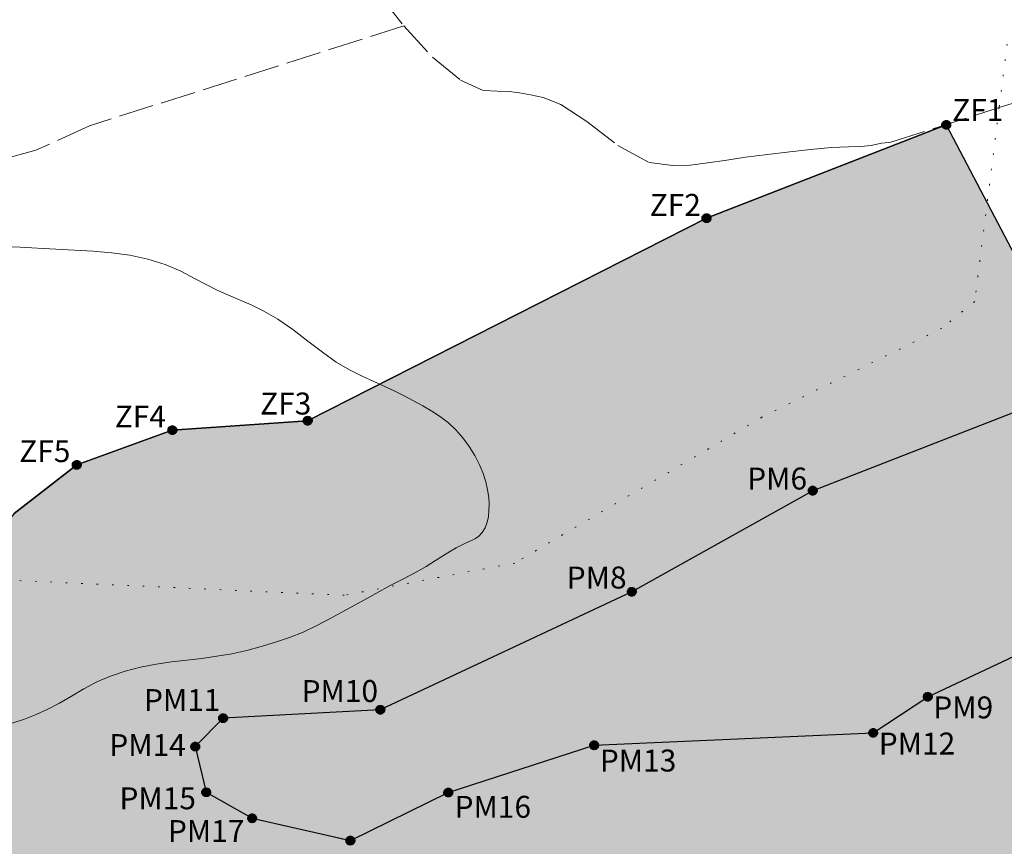
# Model space of a CAD drawing. Extents: x 442882 to 444132, y 1845005 to 1845815.
# Drawn here: x 443011 to 443079, y 1845188 to 1845245 of the extents above; entities that cross this region are included whole.
import ezdxf

# ---------------------------------------------------------------- set-up
doc = ezdxf.new("R2010")
doc.units = 0
doc.header["$MEASUREMENT"] = 0
doc.linetypes.add('ACAD_ISO02W100', pattern=[15, 12, -3])
doc.linetypes.add('DOT2', pattern=[3.175, 0, -3.175])
for name, color, linetype in [('0BUFER', 7, 'Continuous'), ('0E202', 7, 'Continuous'), ('0MM2', 7, 'Continuous'), ('0VERT1', 7, 'Continuous'), ('0VERT7', 7, 'Continuous'), ('1VERTICE', 7, 'Continuous'), ('1VERTICE2', 7, 'Continuous'), ('CERCA', 1, 'Continuous'), ('CURVA INTERMEDIA', 17, 'Continuous'), ('E202', 7, 'Continuous'), ('RIO', 7, 'Continuous'), ('VEREDA', 7, 'Continuous')]:
    doc.layers.add(name, color=color, linetype=linetype)
doc.styles.add('WMF-Times New Roman0', font='TIMES.TTF')

msp = doc.modelspace()

# ---------------------------------------------------------------- hatches: boundary and pattern name
at = {"linetype": 'Continuous'}
for color, points in [(131, [(443337.016, 1845778.685), (443334.789, 1845773.118), (443325.52, 1845754.14), (443321.941, 1845722.956), (443318.693, 1845711.77), (443317.981, 1845701.643), (443318.929, 1845683.116), (443321.095, 1845670.786), (443324.026, 1845661.498), (443327.386, 1845653.478), (443331.197, 1845647.857), (443335.28, 1845639.167), (443337.483, 1845630.455), (443339.892, 1845625.508), (443343.291, 1845621.136), (443347.342, 1845617.737), (443350.102, 1845611.165), (443360.94, 1845593.673), (443361.494, 1845589.897), (443360.634, 1845572.665), (443361.839, 1845566.902), (443366.164, 1845558.263), (443373.099, 1845535.884), (443381.213, 1845521.215), (443390.445, 1845494.808), (443395.837, 1845485.922), (443401.449, 1845465.692), (443415.531, 1845435.842), (443417.21, 1845435.121), (443418.566, 1845435.803), (443423.399, 1845441.582), (443426.185, 1845450.904), (443427.58, 1845460.365), (443430.182, 1845467.021), (443432.377, 1845469.892), (443443.337, 1845478.831), (443448.203, 1845481.556), (443456.425, 1845484.428), (443468.192, 1845486.851), (443471.888, 1845489.712), (443477.067, 1845497.989), (443479.431, 1845500.482), (443479.611, 1845493.515), (443478.63, 1845488.938), (443472.49, 1845481.655), (443454.415, 1845475.149), (443445.992, 1845474.547), (443443.927, 1845472.26), (443446.807, 1845471.211), (443476.588, 1845468.646), (443502.129, 1845468.278), (443506.179, 1845471.568), (443512.057, 1845481.218), (443514.714, 1845483.146), (443517.431, 1845486.712), (443522.124, 1845487.193), (443523.604, 1845486.005), (443523.183, 1845483.842), (443519.873, 1845479.958), (443515.505, 1845476.816), (443507.338, 1845465.215), (443504.227, 1845463.219), (443497.282, 1845462.054), (443491.59, 1845460.625), (443471.438, 1845459.53), (443468.883, 1845460.527), (443462.974, 1845464.824), (443455.332, 1845465.682), (443445.22, 1845462.771), (443439.235, 1845459.32), (443433.051, 1845444.864), (443430.172, 1845440.458), (443426.36, 1845436.511), (443422.499, 1845429.482), (443421.948, 1845426.711), (443427.531, 1845414.006), (443432.249, 1845397.162), (443431.725, 1845387.559), (443429.098, 1845378.228), (443428.987, 1845368.131), (443429.864, 1845367.359), (443438.951, 1845366.864), (443442.736, 1845365.902), (443451.957, 1845358.349), (443452.921, 1845356.219), (443452.288, 1845336.551), (443455.491, 1845329.326), (443459.491, 1845322.782), (443461.328, 1845315.411), (443461.075, 1845308.563), (443459.947, 1845304.753), (443451.401, 1845300.498), (443445.114, 1845298.827), (443423.773, 1845298.165), (443410.315, 1845292.541), (443403.064, 1845287.837), (443402.99, 1845281.358), (443405.414, 1845278.896), (443411.575, 1845275.319), (443413.754, 1845268.37), (443412.827, 1845258.695), (443410.462, 1845252.718), (443409.488, 1845242.919), (443408.747, 1845224.925), (443409.505, 1845213.175), (443408.694, 1845204.155), (443408.039, 1845201.673), (443405.555, 1845197.905), (443399.597, 1845193.477), (443385.867, 1845186.515), (443379.393, 1845185.074), (443352.487, 1845187.926), (443338.095, 1845193.022), (443332.125, 1845196.432), (443326.363, 1845197.785), (443314.955, 1845197.495), (443296.659, 1845191.851), (443291.14, 1845191.05), (443282.746, 1845193.271), (443275.006, 1845194.259), (443268.123, 1845197.058), (443261.515, 1845201.951), (443254.159, 1845210), (443247.298, 1845216.134), (443243.334, 1845218.207), (443227.492, 1845217.969), (443224.572, 1845216.46), (443212.839, 1845207.28), (443207.262, 1845206.168), (443190.762, 1845207.791), (443178.289, 1845213.633), (443154.224, 1845220.926), (443131.637, 1845221.622), (443124.733, 1845220.362), (443112.168, 1845214.249), (443092.325, 1845207.336), (443073.412, 1845198.421), (443069.679, 1845195.95), (443050.606, 1845195.101), (443040.637, 1845191.868), (443033.942, 1845188.582), (443027.23, 1845190.112), (443024.089, 1845191.889), (443023.34, 1845195.014), (443025.245, 1845196.956), (443035.989, 1845197.535), (443053.177, 1845205.599), (443065.546, 1845212.51), (443090.989, 1845222.422), (443101.528, 1845228.772), (443111.633, 1845232.661), (443122.594, 1845237.569), (443157.714, 1845237.291), (443171.855, 1845232.711), (443183.664, 1845222.027), (443187.91, 1845220.726), (443194, 1845221.715), (443202.891, 1845224.976), (443219.055, 1845234.041), (443224.983, 1845236.456), (443233.363, 1845236.943), (443247.193, 1845236.189), (443250.999, 1845234.88), (443258.775, 1845229.42), (443266.664, 1845219.421), (443272.162, 1845215.408), (443276.321, 1845211.058), (443288.673, 1845204.467), (443298.486, 1845204.089), (443307.137, 1845207.332), (443316.462, 1845207.547), (443348.631, 1845204.44), (443363.35, 1845199.483), (443377.199, 1845198.35), (443390.531, 1845200.204), (443394.045, 1845202.341), (443398.109, 1845206.494), (443403.06, 1845215.195), (443403.287, 1845217.889), (443402.811, 1845222.353), (443398.653, 1845233.344), (443398.923, 1845244.88), (443403.063, 1845259.227), (443407.305, 1845268.847), (443407.933, 1845272.307), (443406.355, 1845274.155), (443404.395, 1845274.136), (443395.452, 1845269.934), (443393.551, 1845270.258), (443391.601, 1845271.875), (443387.61, 1845279.332), (443387.401, 1845288.691), (443388.627, 1845292.118), (443392.548, 1845297.318), (443400.417, 1845301.61), (443408.091, 1845303.804), (443417.215, 1845304.723), (443423.379, 1845307.062), (443443.354, 1845308.333), (443449.823, 1845310.404), (443455.337, 1845316.241), (443448.139, 1845338.162), (443446.782, 1845357.278), (443439.002, 1845362.675), (443424.961, 1845363.944), (443422.855, 1845365.633), (443422.176, 1845370.769), (443423.256, 1845389.846), (443422.4, 1845396.88), (443420.137, 1845405.218), (443411.166, 1845421.036), (443398.991, 1845434.541), (443380.587, 1845465.76), (443369.137, 1845508.686), (443358.029, 1845532.456), (443354.012, 1845541.394), (443352.17, 1845557.452), (443351.634, 1845570.354), (443344.831, 1845598.076), (443337.598, 1845606.906), (443331.518, 1845612.682), (443325.971, 1845620.192), (443311.293, 1845655.961), (443308.339, 1845685.361), (443308.371, 1845702.073), (443305.697, 1845722.677), (443306.406, 1845734.221), (443307.613, 1845738.75), (443310.858, 1845746.221), (443314.788, 1845758.912), (443322.151, 1845775.192), (443324.255, 1845778.685)]), (254, [(443074.674, 1845237.53), (443084.036, 1845219.713), (443065.546, 1845212.51), (443053.177, 1845205.599), (443035.989, 1845197.535), (443025.245, 1845196.956), (443023.34, 1845195.014), (443024.089, 1845191.889), (443027.23, 1845190.112), (443033.942, 1845188.582), (443040.637, 1845191.868), (443050.606, 1845195.101), (443069.679, 1845195.95), (443073.412, 1845198.421), (443092.325, 1845207.336), (443112.168, 1845214.249), (443124.733, 1845220.362), (443131.637, 1845221.622), (443140.6, 1845221.346), (443141.273, 1845201.316), (443133.141, 1845201.566), (443118.748, 1845195.362), (443099.9, 1845188.796), (443076.519, 1845177.156), (443070.568, 1845175.97), (443054.2, 1845175.241), (443047.102, 1845172.356), (443056.937, 1845171.69), (443089.925, 1845171.849), (443170.507, 1845167.393), (443183.372, 1845165.011), (443191.052, 1845160.938), (443233.969, 1845159.576), (443253.137, 1845162.262), (443269.139, 1845162.162), (443292.681, 1845159.564), (443308.161, 1845154.287), (443432.41, 1845147.668), (443460.31, 1845145.427), (443478.287, 1845148.156), (443523.809, 1845148.765), (443546.133, 1845145.569), (443566.889, 1845143.681), (443581.628, 1845139.443), (443606.449, 1845136.193), (443643.807, 1845133.582), (443691.719, 1845131.779), (443709.875, 1845128.212), (443739.496, 1845126.356), (443748.113, 1845123.049), (443765.015, 1845121.615), (443772.929, 1845123.854), (443780.341, 1845124.333), (443789.923, 1845123.923), (443799.002, 1845120.455), (443805.184, 1845120.074), (443816.096, 1845120.122), (443827.506, 1845122.456), (443839.053, 1845120.607), (443849.777, 1845121.176), (443857.441, 1845120.607), (443869.819, 1845116.803), (443877.836, 1845116.052), (443882.695, 1845118.26), (443889.535, 1845119.466), (443903.69, 1845116.257), (443917.146, 1845116.558), (443923.795, 1845114.106), (443934.418, 1845114.258), (443946.733, 1845112.589), (443953.073, 1845113.32), (443961.627, 1845111.398), (443966.996, 1845111.712), (443970.323, 1845111.079), (443970.323, 1845090.461), (443966.996, 1845091.712), (443957.768, 1845091.095), (443953.073, 1845093.32), (443946.888, 1845092.385), (443931.732, 1845094.439), (443918.112, 1845093.834), (443913.673, 1845096.862), (443903.018, 1845096.172), (443893.483, 1845097.434), (443889.535, 1845099.466), (443881.807, 1845095.799), (443869.968, 1845096.46), (443864.478, 1845097.441), (443855.96, 1845100.662), (443848.296, 1845101.231), (443842.952, 1845100.448), (443836.785, 1845100.678), (443827.506, 1845102.456), (443818.746, 1845100.133), (443804.611, 1845100.071), (443794.014, 1845100.725), (443786.45, 1845104.227), (443780.003, 1845104.336), (443774.452, 1845103.912), (443769.3, 1845101.664), (443766.304, 1845101.434), (443742.784, 1845103.429), (443736.023, 1845106.66), (443707.195, 1845108.334), (443690.967, 1845111.793), (443642.733, 1845113.608), (443604.451, 1845116.284), (443577.227, 1845119.849), (443565.077, 1845123.763), (443543.684, 1845125.709), (443524.077, 1845128.767), (443478.555, 1845128.158), (443465.928, 1845125.725), (443460.098, 1845125.379), (443431.346, 1845127.696), (443306.156, 1845134.365), (443303.063, 1845134.817), (443290.418, 1845139.692), (443268.688, 1845142.167), (443255.912, 1845142.455), (443235.047, 1845139.532), (443188.121, 1845141.021), (443183.547, 1845142.183), (443176.532, 1845146.217), (443169.403, 1845147.424), (443088.821, 1845151.88), (443076.242, 1845151.99), (443056.416, 1845151.679), (443018.793, 1845154.23), (443005.951, 1845158.902), (442993.324, 1845168.081), (442988.837, 1845169.345), (442981.69, 1845168.547), (442975.313, 1845164.957), (442970.692, 1845163.386), (442954.184, 1845165.305), (442946.71, 1845162.931), (442933.537, 1845163.641), (442919.819, 1845162.757), (442905.323, 1845163.528), (442905.323, 1845183.556), (442919.706, 1845182.791), (442932.251, 1845183.6), (442944.138, 1845183.099), (442954.184, 1845185.305), (442968.062, 1845183.826), (442974.85, 1845187.341), (442978.217, 1845188.243), (442988.837, 1845189.345), (443000.164, 1845186.875), (443005.084, 1845184.258), (443006.234, 1845183.422), (443005.295, 1845185.049), (443003.34, 1845195.014), (443003.644, 1845198.487), (443006.019, 1845205.014), (443010.968, 1845210.962), (443015.245, 1845214.277), (443021.772, 1845216.652), (443031.022, 1845217.296), (443058.286, 1845231.146)]), (174, [(443074.67, 1845237.23), (443074.62, 1845237.23), (443074.57, 1845237.25), (443074.52, 1845237.27), (443074.48, 1845237.3), (443074.44, 1845237.34), (443074.41, 1845237.38), (443074.39, 1845237.43), (443074.38, 1845237.48), (443074.37, 1845237.53), (443074.38, 1845237.58), (443074.39, 1845237.63), (443074.41, 1845237.68), (443074.44, 1845237.72), (443074.48, 1845237.76), (443074.52, 1845237.79), (443074.57, 1845237.81), (443074.62, 1845237.83), (443074.67, 1845237.83), (443074.73, 1845237.83), (443074.78, 1845237.81), (443074.82, 1845237.79), (443074.87, 1845237.76), (443074.9, 1845237.72), (443074.93, 1845237.68), (443074.96, 1845237.63), (443074.97, 1845237.58), (443074.97, 1845237.53), (443074.97, 1845237.48), (443074.96, 1845237.43), (443074.93, 1845237.38), (443074.9, 1845237.34), (443074.87, 1845237.3), (443074.82, 1845237.27), (443074.78, 1845237.25), (443074.73, 1845237.23)]), (174, [(443058.29, 1845230.85), (443058.23, 1845230.85), (443058.18, 1845230.86), (443058.14, 1845230.89), (443058.09, 1845230.92), (443058.06, 1845230.95), (443058.03, 1845231), (443058, 1845231.04), (443057.99, 1845231.09), (443057.99, 1845231.15), (443057.99, 1845231.2), (443058, 1845231.25), (443058.03, 1845231.3), (443058.06, 1845231.34), (443058.09, 1845231.38), (443058.14, 1845231.41), (443058.18, 1845231.43), (443058.23, 1845231.44), (443058.29, 1845231.45), (443058.34, 1845231.44), (443058.39, 1845231.43), (443058.44, 1845231.41), (443058.48, 1845231.38), (443058.52, 1845231.34), (443058.55, 1845231.3), (443058.57, 1845231.25), (443058.58, 1845231.2), (443058.59, 1845231.15), (443058.58, 1845231.09), (443058.57, 1845231.04), (443058.55, 1845231), (443058.52, 1845230.95), (443058.48, 1845230.92), (443058.44, 1845230.89), (443058.39, 1845230.86), (443058.34, 1845230.85)]), (174, [(443031.02, 1845217), (443030.97, 1845217), (443030.92, 1845217.01), (443030.87, 1845217.04), (443030.83, 1845217.07), (443030.79, 1845217.1), (443030.76, 1845217.15), (443030.74, 1845217.19), (443030.73, 1845217.24), (443030.72, 1845217.3), (443030.73, 1845217.35), (443030.74, 1845217.4), (443030.76, 1845217.45), (443030.79, 1845217.49), (443030.83, 1845217.53), (443030.87, 1845217.56), (443030.92, 1845217.58), (443030.97, 1845217.59), (443031.02, 1845217.6), (443031.07, 1845217.59), (443031.12, 1845217.58), (443031.17, 1845217.56), (443031.21, 1845217.53), (443031.25, 1845217.49), (443031.28, 1845217.45), (443031.3, 1845217.4), (443031.32, 1845217.35), (443031.32, 1845217.3), (443031.32, 1845217.24), (443031.3, 1845217.19), (443031.28, 1845217.15), (443031.25, 1845217.1), (443031.21, 1845217.07), (443031.17, 1845217.04), (443031.12, 1845217.01), (443031.07, 1845217)]), (174, [(443021.77, 1845216.35), (443021.72, 1845216.36), (443021.67, 1845216.37), (443021.62, 1845216.39), (443021.58, 1845216.42), (443021.54, 1845216.46), (443021.51, 1845216.5), (443021.49, 1845216.55), (443021.48, 1845216.6), (443021.47, 1845216.65), (443021.48, 1845216.7), (443021.49, 1845216.75), (443021.51, 1845216.8), (443021.54, 1845216.85), (443021.58, 1845216.88), (443021.62, 1845216.91), (443021.67, 1845216.93), (443021.72, 1845216.95), (443021.77, 1845216.95), (443021.82, 1845216.95), (443021.87, 1845216.93), (443021.92, 1845216.91), (443021.96, 1845216.88), (443022, 1845216.84), (443022.03, 1845216.8), (443022.05, 1845216.75), (443022.07, 1845216.7), (443022.07, 1845216.65), (443022.07, 1845216.6), (443022.05, 1845216.55), (443022.03, 1845216.5), (443022, 1845216.46), (443021.96, 1845216.42), (443021.92, 1845216.39), (443021.87, 1845216.37), (443021.82, 1845216.36)]), (174, [(443015.24, 1845213.98), (443015.19, 1845213.98), (443015.14, 1845213.99), (443015.09, 1845214.02), (443015.05, 1845214.05), (443015.02, 1845214.08), (443014.99, 1845214.13), (443014.96, 1845214.17), (443014.95, 1845214.22), (443014.95, 1845214.28), (443014.95, 1845214.33), (443014.96, 1845214.38), (443014.99, 1845214.43), (443015.02, 1845214.47), (443015.05, 1845214.51), (443015.1, 1845214.54), (443015.14, 1845214.56), (443015.19, 1845214.57), (443015.24, 1845214.58), (443015.3, 1845214.57), (443015.35, 1845214.56), (443015.4, 1845214.54), (443015.44, 1845214.51), (443015.47, 1845214.47), (443015.5, 1845214.43), (443015.53, 1845214.38), (443015.54, 1845214.33), (443015.54, 1845214.28), (443015.54, 1845214.22), (443015.53, 1845214.17), (443015.5, 1845214.13), (443015.47, 1845214.08), (443015.44, 1845214.05), (443015.39, 1845214.02), (443015.35, 1845213.99), (443015.3, 1845213.98)]), (174, [(443065.55, 1845212.21), (443065.49, 1845212.21), (443065.44, 1845212.23), (443065.4, 1845212.25), (443065.35, 1845212.28), (443065.32, 1845212.32), (443065.29, 1845212.36), (443065.26, 1845212.41), (443065.25, 1845212.46), (443065.25, 1845212.51), (443065.25, 1845212.56), (443065.26, 1845212.61), (443065.29, 1845212.66), (443065.32, 1845212.7), (443065.35, 1845212.74), (443065.4, 1845212.77), (443065.44, 1845212.79), (443065.49, 1845212.81), (443065.55, 1845212.81), (443065.6, 1845212.81), (443065.65, 1845212.79), (443065.7, 1845212.77), (443065.74, 1845212.74), (443065.78, 1845212.7), (443065.81, 1845212.66), (443065.83, 1845212.61), (443065.84, 1845212.56), (443065.85, 1845212.51), (443065.84, 1845212.46), (443065.83, 1845212.41), (443065.81, 1845212.36), (443065.78, 1845212.32), (443065.74, 1845212.28), (443065.7, 1845212.25), (443065.65, 1845212.23), (443065.6, 1845212.21)]), (174, [(443053.18, 1845205.3), (443053.12, 1845205.3), (443053.07, 1845205.32), (443053.03, 1845205.34), (443052.98, 1845205.37), (443052.95, 1845205.41), (443052.92, 1845205.45), (443052.9, 1845205.5), (443052.88, 1845205.55), (443052.88, 1845205.6), (443052.88, 1845205.65), (443052.9, 1845205.7), (443052.92, 1845205.75), (443052.95, 1845205.79), (443052.98, 1845205.83), (443053.03, 1845205.86), (443053.07, 1845205.88), (443053.12, 1845205.89), (443053.18, 1845205.9), (443053.23, 1845205.89), (443053.28, 1845205.88), (443053.33, 1845205.86), (443053.37, 1845205.83), (443053.41, 1845205.79), (443053.44, 1845205.75), (443053.46, 1845205.7), (443053.47, 1845205.65), (443053.48, 1845205.6), (443053.47, 1845205.55), (443053.46, 1845205.5), (443053.44, 1845205.45), (443053.41, 1845205.41), (443053.37, 1845205.37), (443053.33, 1845205.34), (443053.28, 1845205.32), (443053.23, 1845205.3)]), (174, [(443073.41, 1845198.12), (443073.36, 1845198.13), (443073.31, 1845198.14), (443073.26, 1845198.16), (443073.22, 1845198.19), (443073.18, 1845198.23), (443073.15, 1845198.27), (443073.13, 1845198.32), (443073.12, 1845198.37), (443073.11, 1845198.42), (443073.12, 1845198.47), (443073.13, 1845198.52), (443073.15, 1845198.57), (443073.18, 1845198.61), (443073.22, 1845198.65), (443073.26, 1845198.68), (443073.31, 1845198.7), (443073.36, 1845198.72), (443073.41, 1845198.72), (443073.46, 1845198.72), (443073.51, 1845198.7), (443073.56, 1845198.68), (443073.6, 1845198.65), (443073.64, 1845198.61), (443073.67, 1845198.57), (443073.69, 1845198.52), (443073.71, 1845198.47), (443073.71, 1845198.42), (443073.71, 1845198.37), (443073.69, 1845198.32), (443073.67, 1845198.27), (443073.64, 1845198.23), (443073.6, 1845198.19), (443073.56, 1845198.16), (443073.51, 1845198.14), (443073.46, 1845198.13)]), (174, [(443035.99, 1845197.23), (443035.94, 1845197.24), (443035.89, 1845197.25), (443035.84, 1845197.28), (443035.8, 1845197.31), (443035.76, 1845197.34), (443035.73, 1845197.39), (443035.71, 1845197.43), (443035.69, 1845197.48), (443035.69, 1845197.53), (443035.69, 1845197.59), (443035.71, 1845197.64), (443035.73, 1845197.68), (443035.76, 1845197.73), (443035.8, 1845197.76), (443035.84, 1845197.79), (443035.89, 1845197.82), (443035.94, 1845197.83), (443035.99, 1845197.83), (443036.04, 1845197.83), (443036.09, 1845197.82), (443036.14, 1845197.79), (443036.18, 1845197.76), (443036.22, 1845197.73), (443036.25, 1845197.68), (443036.27, 1845197.64), (443036.28, 1845197.59), (443036.29, 1845197.53), (443036.28, 1845197.48), (443036.27, 1845197.43), (443036.25, 1845197.39), (443036.22, 1845197.34), (443036.18, 1845197.31), (443036.14, 1845197.28), (443036.09, 1845197.25), (443036.04, 1845197.24)]), (174, [(443025.24, 1845196.66), (443025.19, 1845196.66), (443025.14, 1845196.67), (443025.09, 1845196.7), (443025.05, 1845196.73), (443025.02, 1845196.76), (443024.99, 1845196.81), (443024.96, 1845196.85), (443024.95, 1845196.9), (443024.95, 1845196.96), (443024.95, 1845197.01), (443024.96, 1845197.06), (443024.99, 1845197.11), (443025.02, 1845197.15), (443025.05, 1845197.19), (443025.1, 1845197.22), (443025.14, 1845197.24), (443025.19, 1845197.25), (443025.24, 1845197.26), (443025.3, 1845197.25), (443025.35, 1845197.24), (443025.4, 1845197.22), (443025.44, 1845197.19), (443025.47, 1845197.15), (443025.5, 1845197.11), (443025.53, 1845197.06), (443025.54, 1845197.01), (443025.54, 1845196.96), (443025.54, 1845196.9), (443025.53, 1845196.85), (443025.5, 1845196.81), (443025.47, 1845196.76), (443025.44, 1845196.73), (443025.39, 1845196.7), (443025.35, 1845196.67), (443025.3, 1845196.66)]), (174, [(443069.68, 1845195.65), (443069.63, 1845195.65), (443069.58, 1845195.67), (443069.53, 1845195.69), (443069.49, 1845195.72), (443069.45, 1845195.76), (443069.42, 1845195.8), (443069.4, 1845195.85), (443069.38, 1845195.9), (443069.38, 1845195.95), (443069.38, 1845196), (443069.4, 1845196.05), (443069.42, 1845196.1), (443069.45, 1845196.14), (443069.49, 1845196.18), (443069.53, 1845196.21), (443069.58, 1845196.23), (443069.63, 1845196.25), (443069.68, 1845196.25), (443069.73, 1845196.25), (443069.78, 1845196.23), (443069.83, 1845196.21), (443069.87, 1845196.18), (443069.91, 1845196.14), (443069.94, 1845196.1), (443069.96, 1845196.05), (443069.97, 1845196), (443069.98, 1845195.95), (443069.97, 1845195.9), (443069.96, 1845195.85), (443069.94, 1845195.8), (443069.91, 1845195.76), (443069.87, 1845195.72), (443069.83, 1845195.69), (443069.78, 1845195.67), (443069.73, 1845195.65)]), (174, [(443023.34, 1845194.71), (443023.29, 1845194.72), (443023.24, 1845194.73), (443023.19, 1845194.75), (443023.15, 1845194.78), (443023.11, 1845194.82), (443023.08, 1845194.86), (443023.06, 1845194.91), (443023.04, 1845194.96), (443023.04, 1845195.01), (443023.04, 1845195.07), (443023.06, 1845195.12), (443023.08, 1845195.16), (443023.11, 1845195.21), (443023.15, 1845195.24), (443023.19, 1845195.27), (443023.24, 1845195.3), (443023.29, 1845195.31), (443023.34, 1845195.31), (443023.39, 1845195.31), (443023.44, 1845195.3), (443023.49, 1845195.27), (443023.53, 1845195.24), (443023.57, 1845195.21), (443023.6, 1845195.16), (443023.62, 1845195.12), (443023.64, 1845195.07), (443023.64, 1845195.01), (443023.64, 1845194.96), (443023.62, 1845194.91), (443023.6, 1845194.86), (443023.57, 1845194.82), (443023.53, 1845194.78), (443023.49, 1845194.75), (443023.44, 1845194.73), (443023.39, 1845194.72)]), (174, [(443050.61, 1845194.8), (443050.55, 1845194.81), (443050.5, 1845194.82), (443050.46, 1845194.84), (443050.41, 1845194.87), (443050.38, 1845194.91), (443050.35, 1845194.95), (443050.32, 1845195), (443050.31, 1845195.05), (443050.31, 1845195.1), (443050.31, 1845195.15), (443050.32, 1845195.2), (443050.35, 1845195.25), (443050.38, 1845195.29), (443050.41, 1845195.33), (443050.46, 1845195.36), (443050.5, 1845195.38), (443050.55, 1845195.4), (443050.61, 1845195.4), (443050.66, 1845195.4), (443050.71, 1845195.38), (443050.76, 1845195.36), (443050.8, 1845195.33), (443050.84, 1845195.29), (443050.87, 1845195.25), (443050.89, 1845195.2), (443050.9, 1845195.15), (443050.91, 1845195.1), (443050.9, 1845195.05), (443050.89, 1845195), (443050.87, 1845194.95), (443050.84, 1845194.91), (443050.8, 1845194.87), (443050.76, 1845194.84), (443050.71, 1845194.82), (443050.66, 1845194.81)]), (174, [(443024.09, 1845191.59), (443024.04, 1845191.59), (443023.99, 1845191.61), (443023.94, 1845191.63), (443023.9, 1845191.66), (443023.86, 1845191.7), (443023.83, 1845191.74), (443023.81, 1845191.79), (443023.79, 1845191.84), (443023.79, 1845191.89), (443023.79, 1845191.94), (443023.81, 1845191.99), (443023.83, 1845192.04), (443023.86, 1845192.08), (443023.9, 1845192.12), (443023.94, 1845192.15), (443023.99, 1845192.17), (443024.04, 1845192.18), (443024.09, 1845192.19), (443024.14, 1845192.18), (443024.19, 1845192.17), (443024.24, 1845192.15), (443024.28, 1845192.12), (443024.32, 1845192.08), (443024.35, 1845192.04), (443024.37, 1845191.99), (443024.38, 1845191.94), (443024.39, 1845191.89), (443024.38, 1845191.84), (443024.37, 1845191.79), (443024.35, 1845191.74), (443024.32, 1845191.7), (443024.28, 1845191.66), (443024.24, 1845191.63), (443024.19, 1845191.61), (443024.14, 1845191.59)]), (174, [(443040.64, 1845191.57), (443040.58, 1845191.57), (443040.53, 1845191.59), (443040.49, 1845191.61), (443040.44, 1845191.64), (443040.41, 1845191.68), (443040.38, 1845191.72), (443040.36, 1845191.77), (443040.34, 1845191.82), (443040.34, 1845191.87), (443040.34, 1845191.92), (443040.36, 1845191.97), (443040.38, 1845192.02), (443040.41, 1845192.06), (443040.44, 1845192.1), (443040.49, 1845192.13), (443040.53, 1845192.15), (443040.58, 1845192.16), (443040.64, 1845192.17), (443040.69, 1845192.16), (443040.74, 1845192.15), (443040.79, 1845192.13), (443040.83, 1845192.1), (443040.87, 1845192.06), (443040.9, 1845192.02), (443040.92, 1845191.97), (443040.93, 1845191.92), (443040.94, 1845191.87), (443040.93, 1845191.82), (443040.92, 1845191.77), (443040.9, 1845191.72), (443040.87, 1845191.68), (443040.83, 1845191.64), (443040.79, 1845191.61), (443040.74, 1845191.59), (443040.69, 1845191.57)]), (174, [(443027.23, 1845189.81), (443027.18, 1845189.82), (443027.13, 1845189.83), (443027.08, 1845189.85), (443027.04, 1845189.88), (443027, 1845189.92), (443026.97, 1845189.96), (443026.95, 1845190.01), (443026.93, 1845190.06), (443026.93, 1845190.11), (443026.93, 1845190.16), (443026.95, 1845190.21), (443026.97, 1845190.26), (443027, 1845190.3), (443027.04, 1845190.34), (443027.08, 1845190.37), (443027.13, 1845190.39), (443027.18, 1845190.41), (443027.23, 1845190.41), (443027.28, 1845190.41), (443027.33, 1845190.39), (443027.38, 1845190.37), (443027.42, 1845190.34), (443027.46, 1845190.3), (443027.49, 1845190.26), (443027.51, 1845190.21), (443027.53, 1845190.16), (443027.53, 1845190.11), (443027.53, 1845190.06), (443027.51, 1845190.01), (443027.49, 1845189.96), (443027.46, 1845189.92), (443027.42, 1845189.88), (443027.38, 1845189.85), (443027.33, 1845189.83), (443027.28, 1845189.82)]), (174, [(443033.94, 1845188.28), (443033.89, 1845188.29), (443033.84, 1845188.3), (443033.79, 1845188.32), (443033.75, 1845188.35), (443033.71, 1845188.39), (443033.68, 1845188.43), (443033.66, 1845188.48), (443033.65, 1845188.53), (443033.64, 1845188.58), (443033.65, 1845188.63), (443033.66, 1845188.68), (443033.68, 1845188.73), (443033.71, 1845188.77), (443033.75, 1845188.81), (443033.79, 1845188.84), (443033.84, 1845188.86), (443033.89, 1845188.88), (443033.94, 1845188.88), (443033.99, 1845188.88), (443034.04, 1845188.86), (443034.09, 1845188.84), (443034.13, 1845188.81), (443034.17, 1845188.77), (443034.2, 1845188.73), (443034.22, 1845188.68), (443034.24, 1845188.63), (443034.24, 1845188.58), (443034.24, 1845188.53), (443034.22, 1845188.48), (443034.2, 1845188.43), (443034.17, 1845188.39), (443034.13, 1845188.35), (443034.09, 1845188.32), (443034.04, 1845188.3), (443033.99, 1845188.29)])]:
    msp.add_hatch(color=color, dxfattribs=at).paths.add_polyline_path(points)

# ---------------------------------------------------------------- linework, layer by layer
at = {"layer": '0BUFER'}
for points in [[(443010.968, 1845210.962), (443015.245, 1845214.277), (443021.772, 1845216.652), (443031.022, 1845217.296), (443058.286, 1845231.146), (443074.674, 1845237.53)], [(443074.674, 1845237.53), (443084.036, 1845219.713), (443065.546, 1845212.51), (443053.177, 1845205.599), (443035.989, 1845197.535), (443025.245, 1845196.956), (443023.34, 1845195.014), (443024.089, 1845191.889), (443027.23, 1845190.112), (443033.942, 1845188.582), (443040.637, 1845191.868), (443050.606, 1845195.101), (443069.679, 1845195.95), (443073.412, 1845198.421), (443092.325, 1845207.336)]]:
    msp.add_lwpolyline(points, dxfattribs=at)
at = {"layer": '0E202', "linetype": 'Continuous', "lineweight": 20, "ltscale": 0.5}
for points in [[(443074.67, 1845237.53), (443058.29, 1845231.15)], [(443058.29, 1845231.15), (443031.02, 1845217.3)], [(443031.02, 1845217.3), (443021.77, 1845216.65)], [(443021.77, 1845216.65), (443015.24, 1845214.28)], [(443015.24, 1845214.28), (443010.97, 1845210.96)]]:
    msp.add_lwpolyline(points, dxfattribs=at)
at = {"layer": '0MM2', "linetype": 'Continuous', "lineweight": 20, "ltscale": 0.09}
for points in [[(443065.55, 1845212.51), (443084.04, 1845219.71)], [(443053.18, 1845205.6), (443065.55, 1845212.51)], [(443092.33, 1845207.34), (443073.41, 1845198.42)], [(443035.99, 1845197.53), (443053.18, 1845205.6)], [(443073.41, 1845198.42), (443069.68, 1845195.95)], [(443025.24, 1845196.96), (443035.99, 1845197.53)], [(443023.34, 1845195.01), (443025.24, 1845196.96)], [(443069.68, 1845195.95), (443050.61, 1845195.1)], [(443050.61, 1845195.1), (443040.64, 1845191.87)], [(443024.09, 1845191.89), (443023.34, 1845195.01)], [(443027.23, 1845190.11), (443024.09, 1845191.89)], [(443040.64, 1845191.87), (443033.94, 1845188.58)], [(443033.94, 1845188.58), (443027.23, 1845190.11)]]:
    msp.add_lwpolyline(points, dxfattribs=at)
at = {"layer": '0VERT1', "color": 174}
for points in [[(443065.55, 1845212.21), (443065.49, 1845212.21), (443065.44, 1845212.23), (443065.4, 1845212.25), (443065.35, 1845212.28), (443065.32, 1845212.32), (443065.29, 1845212.36), (443065.26, 1845212.41), (443065.25, 1845212.46), (443065.25, 1845212.51), (443065.25, 1845212.56), (443065.26, 1845212.61), (443065.29, 1845212.66), (443065.32, 1845212.7), (443065.35, 1845212.74), (443065.4, 1845212.77), (443065.44, 1845212.79), (443065.49, 1845212.81), (443065.55, 1845212.81), (443065.6, 1845212.81), (443065.65, 1845212.79), (443065.7, 1845212.77), (443065.74, 1845212.74), (443065.78, 1845212.7), (443065.81, 1845212.66), (443065.83, 1845212.61), (443065.84, 1845212.56), (443065.85, 1845212.51), (443065.84, 1845212.46), (443065.83, 1845212.41), (443065.81, 1845212.36), (443065.78, 1845212.32), (443065.74, 1845212.28), (443065.7, 1845212.25), (443065.65, 1845212.23), (443065.6, 1845212.21), (443065.55, 1845212.21)], [(443053.18, 1845205.3), (443053.12, 1845205.3), (443053.07, 1845205.32), (443053.03, 1845205.34), (443052.98, 1845205.37), (443052.95, 1845205.41), (443052.92, 1845205.45), (443052.9, 1845205.5), (443052.88, 1845205.55), (443052.88, 1845205.6), (443052.88, 1845205.65), (443052.9, 1845205.7), (443052.92, 1845205.75), (443052.95, 1845205.79), (443052.98, 1845205.83), (443053.03, 1845205.86), (443053.07, 1845205.88), (443053.12, 1845205.89), (443053.18, 1845205.9), (443053.23, 1845205.89), (443053.28, 1845205.88), (443053.33, 1845205.86), (443053.37, 1845205.83), (443053.41, 1845205.79), (443053.44, 1845205.75), (443053.46, 1845205.7), (443053.47, 1845205.65), (443053.48, 1845205.6), (443053.47, 1845205.55), (443053.46, 1845205.5), (443053.44, 1845205.45), (443053.41, 1845205.41), (443053.37, 1845205.37), (443053.33, 1845205.34), (443053.28, 1845205.32), (443053.23, 1845205.3), (443053.18, 1845205.3)], [(443073.41, 1845198.12), (443073.36, 1845198.13), (443073.31, 1845198.14), (443073.26, 1845198.16), (443073.22, 1845198.19), (443073.18, 1845198.23), (443073.15, 1845198.27), (443073.13, 1845198.32), (443073.12, 1845198.37), (443073.11, 1845198.42), (443073.12, 1845198.47), (443073.13, 1845198.52), (443073.15, 1845198.57), (443073.18, 1845198.61), (443073.22, 1845198.65), (443073.26, 1845198.68), (443073.31, 1845198.7), (443073.36, 1845198.72), (443073.41, 1845198.72), (443073.46, 1845198.72), (443073.51, 1845198.7), (443073.56, 1845198.68), (443073.6, 1845198.65), (443073.64, 1845198.61), (443073.67, 1845198.57), (443073.69, 1845198.52), (443073.71, 1845198.47), (443073.71, 1845198.42), (443073.71, 1845198.37), (443073.69, 1845198.32), (443073.67, 1845198.27), (443073.64, 1845198.23), (443073.6, 1845198.19), (443073.56, 1845198.16), (443073.51, 1845198.14), (443073.46, 1845198.13), (443073.41, 1845198.12)], [(443035.99, 1845197.23), (443035.94, 1845197.24), (443035.89, 1845197.25), (443035.84, 1845197.28), (443035.8, 1845197.31), (443035.76, 1845197.34), (443035.73, 1845197.39), (443035.71, 1845197.43), (443035.69, 1845197.48), (443035.69, 1845197.53), (443035.69, 1845197.59), (443035.71, 1845197.64), (443035.73, 1845197.68), (443035.76, 1845197.73), (443035.8, 1845197.76), (443035.84, 1845197.79), (443035.89, 1845197.82), (443035.94, 1845197.83), (443035.99, 1845197.83), (443036.04, 1845197.83), (443036.09, 1845197.82), (443036.14, 1845197.79), (443036.18, 1845197.76), (443036.22, 1845197.73), (443036.25, 1845197.68), (443036.27, 1845197.64), (443036.28, 1845197.59), (443036.29, 1845197.53), (443036.28, 1845197.48), (443036.27, 1845197.43), (443036.25, 1845197.39), (443036.22, 1845197.34), (443036.18, 1845197.31), (443036.14, 1845197.28), (443036.09, 1845197.25), (443036.04, 1845197.24), (443035.99, 1845197.23)], [(443025.24, 1845196.66), (443025.19, 1845196.66), (443025.14, 1845196.67), (443025.09, 1845196.7), (443025.05, 1845196.73), (443025.02, 1845196.76), (443024.99, 1845196.81), (443024.96, 1845196.85), (443024.95, 1845196.9), (443024.95, 1845196.96), (443024.95, 1845197.01), (443024.96, 1845197.06), (443024.99, 1845197.11), (443025.02, 1845197.15), (443025.05, 1845197.19), (443025.1, 1845197.22), (443025.14, 1845197.24), (443025.19, 1845197.25), (443025.24, 1845197.26), (443025.3, 1845197.25), (443025.35, 1845197.24), (443025.4, 1845197.22), (443025.44, 1845197.19), (443025.47, 1845197.15), (443025.5, 1845197.11), (443025.53, 1845197.06), (443025.54, 1845197.01), (443025.54, 1845196.96), (443025.54, 1845196.9), (443025.53, 1845196.85), (443025.5, 1845196.81), (443025.47, 1845196.76), (443025.44, 1845196.73), (443025.39, 1845196.7), (443025.35, 1845196.67), (443025.3, 1845196.66), (443025.24, 1845196.66)], [(443069.68, 1845195.65), (443069.63, 1845195.65), (443069.58, 1845195.67), (443069.53, 1845195.69), (443069.49, 1845195.72), (443069.45, 1845195.76), (443069.42, 1845195.8), (443069.4, 1845195.85), (443069.38, 1845195.9), (443069.38, 1845195.95), (443069.38, 1845196), (443069.4, 1845196.05), (443069.42, 1845196.1), (443069.45, 1845196.14), (443069.49, 1845196.18), (443069.53, 1845196.21), (443069.58, 1845196.23), (443069.63, 1845196.25), (443069.68, 1845196.25), (443069.73, 1845196.25), (443069.78, 1845196.23), (443069.83, 1845196.21), (443069.87, 1845196.18), (443069.91, 1845196.14), (443069.94, 1845196.1), (443069.96, 1845196.05), (443069.97, 1845196), (443069.98, 1845195.95), (443069.97, 1845195.9), (443069.96, 1845195.85), (443069.94, 1845195.8), (443069.91, 1845195.76), (443069.87, 1845195.72), (443069.83, 1845195.69), (443069.78, 1845195.67), (443069.73, 1845195.65), (443069.68, 1845195.65)], [(443023.34, 1845194.71), (443023.29, 1845194.72), (443023.24, 1845194.73), (443023.19, 1845194.75), (443023.15, 1845194.78), (443023.11, 1845194.82), (443023.08, 1845194.86), (443023.06, 1845194.91), (443023.04, 1845194.96), (443023.04, 1845195.01), (443023.04, 1845195.07), (443023.06, 1845195.12), (443023.08, 1845195.16), (443023.11, 1845195.21), (443023.15, 1845195.24), (443023.19, 1845195.27), (443023.24, 1845195.3), (443023.29, 1845195.31), (443023.34, 1845195.31), (443023.39, 1845195.31), (443023.44, 1845195.3), (443023.49, 1845195.27), (443023.53, 1845195.24), (443023.57, 1845195.21), (443023.6, 1845195.16), (443023.62, 1845195.12), (443023.64, 1845195.07), (443023.64, 1845195.01), (443023.64, 1845194.96), (443023.62, 1845194.91), (443023.6, 1845194.86), (443023.57, 1845194.82), (443023.53, 1845194.78), (443023.49, 1845194.75), (443023.44, 1845194.73), (443023.39, 1845194.72), (443023.34, 1845194.71)], [(443050.61, 1845194.8), (443050.55, 1845194.81), (443050.5, 1845194.82), (443050.46, 1845194.84), (443050.41, 1845194.87), (443050.38, 1845194.91), (443050.35, 1845194.95), (443050.32, 1845195), (443050.31, 1845195.05), (443050.31, 1845195.1), (443050.31, 1845195.15), (443050.32, 1845195.2), (443050.35, 1845195.25), (443050.38, 1845195.29), (443050.41, 1845195.33), (443050.46, 1845195.36), (443050.5, 1845195.38), (443050.55, 1845195.4), (443050.61, 1845195.4), (443050.66, 1845195.4), (443050.71, 1845195.38), (443050.76, 1845195.36), (443050.8, 1845195.33), (443050.84, 1845195.29), (443050.87, 1845195.25), (443050.89, 1845195.2), (443050.9, 1845195.15), (443050.91, 1845195.1), (443050.9, 1845195.05), (443050.89, 1845195), (443050.87, 1845194.95), (443050.84, 1845194.91), (443050.8, 1845194.87), (443050.76, 1845194.84), (443050.71, 1845194.82), (443050.66, 1845194.81), (443050.61, 1845194.8)], [(443024.09, 1845191.59), (443024.04, 1845191.59), (443023.99, 1845191.61), (443023.94, 1845191.63), (443023.9, 1845191.66), (443023.86, 1845191.7), (443023.83, 1845191.74), (443023.81, 1845191.79), (443023.79, 1845191.84), (443023.79, 1845191.89), (443023.79, 1845191.94), (443023.81, 1845191.99), (443023.83, 1845192.04), (443023.86, 1845192.08), (443023.9, 1845192.12), (443023.94, 1845192.15), (443023.99, 1845192.17), (443024.04, 1845192.18), (443024.09, 1845192.19), (443024.14, 1845192.18), (443024.19, 1845192.17), (443024.24, 1845192.15), (443024.28, 1845192.12), (443024.32, 1845192.08), (443024.35, 1845192.04), (443024.37, 1845191.99), (443024.38, 1845191.94), (443024.39, 1845191.89), (443024.38, 1845191.84), (443024.37, 1845191.79), (443024.35, 1845191.74), (443024.32, 1845191.7), (443024.28, 1845191.66), (443024.24, 1845191.63), (443024.19, 1845191.61), (443024.14, 1845191.59), (443024.09, 1845191.59)], [(443040.64, 1845191.57), (443040.58, 1845191.57), (443040.53, 1845191.59), (443040.49, 1845191.61), (443040.44, 1845191.64), (443040.41, 1845191.68), (443040.38, 1845191.72), (443040.36, 1845191.77), (443040.34, 1845191.82), (443040.34, 1845191.87), (443040.34, 1845191.92), (443040.36, 1845191.97), (443040.38, 1845192.02), (443040.41, 1845192.06), (443040.44, 1845192.1), (443040.49, 1845192.13), (443040.53, 1845192.15), (443040.58, 1845192.16), (443040.64, 1845192.17), (443040.69, 1845192.16), (443040.74, 1845192.15), (443040.79, 1845192.13), (443040.83, 1845192.1), (443040.87, 1845192.06), (443040.9, 1845192.02), (443040.92, 1845191.97), (443040.93, 1845191.92), (443040.94, 1845191.87), (443040.93, 1845191.82), (443040.92, 1845191.77), (443040.9, 1845191.72), (443040.87, 1845191.68), (443040.83, 1845191.64), (443040.79, 1845191.61), (443040.74, 1845191.59), (443040.69, 1845191.57), (443040.64, 1845191.57)], [(443027.23, 1845189.81), (443027.18, 1845189.82), (443027.13, 1845189.83), (443027.08, 1845189.85), (443027.04, 1845189.88), (443027, 1845189.92), (443026.97, 1845189.96), (443026.95, 1845190.01), (443026.93, 1845190.06), (443026.93, 1845190.11), (443026.93, 1845190.16), (443026.95, 1845190.21), (443026.97, 1845190.26), (443027, 1845190.3), (443027.04, 1845190.34), (443027.08, 1845190.37), (443027.13, 1845190.39), (443027.18, 1845190.41), (443027.23, 1845190.41), (443027.28, 1845190.41), (443027.33, 1845190.39), (443027.38, 1845190.37), (443027.42, 1845190.34), (443027.46, 1845190.3), (443027.49, 1845190.26), (443027.51, 1845190.21), (443027.53, 1845190.16), (443027.53, 1845190.11), (443027.53, 1845190.06), (443027.51, 1845190.01), (443027.49, 1845189.96), (443027.46, 1845189.92), (443027.42, 1845189.88), (443027.38, 1845189.85), (443027.33, 1845189.83), (443027.28, 1845189.82), (443027.23, 1845189.81)], [(443033.94, 1845188.28), (443033.89, 1845188.29), (443033.84, 1845188.3), (443033.79, 1845188.32), (443033.75, 1845188.35), (443033.71, 1845188.39), (443033.68, 1845188.43), (443033.66, 1845188.48), (443033.65, 1845188.53), (443033.64, 1845188.58), (443033.65, 1845188.63), (443033.66, 1845188.68), (443033.68, 1845188.73), (443033.71, 1845188.77), (443033.75, 1845188.81), (443033.79, 1845188.84), (443033.84, 1845188.86), (443033.89, 1845188.88), (443033.94, 1845188.88), (443033.99, 1845188.88), (443034.04, 1845188.86), (443034.09, 1845188.84), (443034.13, 1845188.81), (443034.17, 1845188.77), (443034.2, 1845188.73), (443034.22, 1845188.68), (443034.24, 1845188.63), (443034.24, 1845188.58), (443034.24, 1845188.53), (443034.22, 1845188.48), (443034.2, 1845188.43), (443034.17, 1845188.39), (443034.13, 1845188.35), (443034.09, 1845188.32), (443034.04, 1845188.3), (443033.99, 1845188.29), (443033.94, 1845188.28)]]:
    msp.add_lwpolyline(points, dxfattribs=at)
at = {"layer": '0VERT7', "color": 174}
for points in [[(443074.67, 1845237.23), (443074.62, 1845237.23), (443074.57, 1845237.25), (443074.52, 1845237.27), (443074.48, 1845237.3), (443074.44, 1845237.34), (443074.41, 1845237.38), (443074.39, 1845237.43), (443074.38, 1845237.48), (443074.37, 1845237.53), (443074.38, 1845237.58), (443074.39, 1845237.63), (443074.41, 1845237.68), (443074.44, 1845237.72), (443074.48, 1845237.76), (443074.52, 1845237.79), (443074.57, 1845237.81), (443074.62, 1845237.83), (443074.67, 1845237.83), (443074.73, 1845237.83), (443074.78, 1845237.81), (443074.82, 1845237.79), (443074.87, 1845237.76), (443074.9, 1845237.72), (443074.93, 1845237.68), (443074.96, 1845237.63), (443074.97, 1845237.58), (443074.97, 1845237.53), (443074.97, 1845237.48), (443074.96, 1845237.43), (443074.93, 1845237.38), (443074.9, 1845237.34), (443074.87, 1845237.3), (443074.82, 1845237.27), (443074.78, 1845237.25), (443074.73, 1845237.23), (443074.67, 1845237.23)], [(443058.29, 1845230.85), (443058.23, 1845230.85), (443058.18, 1845230.86), (443058.14, 1845230.89), (443058.09, 1845230.92), (443058.06, 1845230.95), (443058.03, 1845231), (443058, 1845231.04), (443057.99, 1845231.09), (443057.99, 1845231.15), (443057.99, 1845231.2), (443058, 1845231.25), (443058.03, 1845231.3), (443058.06, 1845231.34), (443058.09, 1845231.38), (443058.14, 1845231.41), (443058.18, 1845231.43), (443058.23, 1845231.44), (443058.29, 1845231.45), (443058.34, 1845231.44), (443058.39, 1845231.43), (443058.44, 1845231.41), (443058.48, 1845231.38), (443058.52, 1845231.34), (443058.55, 1845231.3), (443058.57, 1845231.25), (443058.58, 1845231.2), (443058.59, 1845231.15), (443058.58, 1845231.09), (443058.57, 1845231.04), (443058.55, 1845231), (443058.52, 1845230.95), (443058.48, 1845230.92), (443058.44, 1845230.89), (443058.39, 1845230.86), (443058.34, 1845230.85), (443058.29, 1845230.85)], [(443031.02, 1845217), (443030.97, 1845217), (443030.92, 1845217.01), (443030.87, 1845217.04), (443030.83, 1845217.07), (443030.79, 1845217.1), (443030.76, 1845217.15), (443030.74, 1845217.19), (443030.73, 1845217.24), (443030.72, 1845217.3), (443030.73, 1845217.35), (443030.74, 1845217.4), (443030.76, 1845217.45), (443030.79, 1845217.49), (443030.83, 1845217.53), (443030.87, 1845217.56), (443030.92, 1845217.58), (443030.97, 1845217.59), (443031.02, 1845217.6), (443031.07, 1845217.59), (443031.12, 1845217.58), (443031.17, 1845217.56), (443031.21, 1845217.53), (443031.25, 1845217.49), (443031.28, 1845217.45), (443031.3, 1845217.4), (443031.32, 1845217.35), (443031.32, 1845217.3), (443031.32, 1845217.24), (443031.3, 1845217.19), (443031.28, 1845217.15), (443031.25, 1845217.1), (443031.21, 1845217.07), (443031.17, 1845217.04), (443031.12, 1845217.01), (443031.07, 1845217), (443031.02, 1845217)], [(443021.77, 1845216.35), (443021.72, 1845216.36), (443021.67, 1845216.37), (443021.62, 1845216.39), (443021.58, 1845216.42), (443021.54, 1845216.46), (443021.51, 1845216.5), (443021.49, 1845216.55), (443021.48, 1845216.6), (443021.47, 1845216.65), (443021.48, 1845216.7), (443021.49, 1845216.75), (443021.51, 1845216.8), (443021.54, 1845216.85), (443021.58, 1845216.88), (443021.62, 1845216.91), (443021.67, 1845216.93), (443021.72, 1845216.95), (443021.77, 1845216.95), (443021.82, 1845216.95), (443021.87, 1845216.93), (443021.92, 1845216.91), (443021.96, 1845216.88), (443022, 1845216.84), (443022.03, 1845216.8), (443022.05, 1845216.75), (443022.07, 1845216.7), (443022.07, 1845216.65), (443022.07, 1845216.6), (443022.05, 1845216.55), (443022.03, 1845216.5), (443022, 1845216.46), (443021.96, 1845216.42), (443021.92, 1845216.39), (443021.87, 1845216.37), (443021.82, 1845216.36), (443021.77, 1845216.35)], [(443015.24, 1845213.98), (443015.19, 1845213.98), (443015.14, 1845213.99), (443015.09, 1845214.02), (443015.05, 1845214.05), (443015.02, 1845214.08), (443014.99, 1845214.13), (443014.96, 1845214.17), (443014.95, 1845214.22), (443014.95, 1845214.28), (443014.95, 1845214.33), (443014.96, 1845214.38), (443014.99, 1845214.43), (443015.02, 1845214.47), (443015.05, 1845214.51), (443015.1, 1845214.54), (443015.14, 1845214.56), (443015.19, 1845214.57), (443015.24, 1845214.58), (443015.3, 1845214.57), (443015.35, 1845214.56), (443015.4, 1845214.54), (443015.44, 1845214.51), (443015.47, 1845214.47), (443015.5, 1845214.43), (443015.53, 1845214.38), (443015.54, 1845214.33), (443015.54, 1845214.28), (443015.54, 1845214.22), (443015.53, 1845214.17), (443015.5, 1845214.13), (443015.47, 1845214.08), (443015.44, 1845214.05), (443015.39, 1845214.02), (443015.35, 1845213.99), (443015.3, 1845213.98), (443015.24, 1845213.98)]]:
    msp.add_lwpolyline(points, dxfattribs=at)
at = {"layer": 'CERCA', "color": 1, "linetype": 'DOT2', "lineweight": 20, "ltscale": 0.3, "elevation": 0.005}
msp.add_lwpolyline([(443078.838, 1845243.043), (443078.291, 1845238.708), (443076.62, 1845225.449), (443074.369, 1845223.623), (443062.064, 1845217.53), (443045.173, 1845207.561), (443033.521, 1845205.358), (442978.681, 1845207.843), (442907.482, 1845213.094), (442905.323, 1845213.241)], dxfattribs=at)
at = {"layer": 'CURVA INTERMEDIA', "color": 17, "linetype": 'Continuous', "lineweight": 9, "elevation": 1.052}
msp.add_lwpolyline([(443010.821, 1845196.607), (443011.661, 1845196.894), (443012.473, 1845197.213), (443013.269, 1845197.576), (443014.067, 1845197.991), (443014.88, 1845198.456), (443015.723, 1845198.953), (443016.61, 1845199.43), (443017.554, 1845199.838), (443018.552, 1845200.172), (443019.597, 1845200.439), (443020.662, 1845200.645), (443021.719, 1845200.798), (443022.762, 1845200.924), (443023.789, 1845201.048), (443024.813, 1845201.191), (443025.842, 1845201.367), (443026.859, 1845201.586), (443027.848, 1845201.853), (443028.816, 1845202.152), (443029.774, 1845202.474), (443030.719, 1845202.843), (443031.657, 1845203.283), (443032.616, 1845203.785), (443033.621, 1845204.335), (443034.654, 1845204.911), (443035.685, 1845205.489), (443036.674, 1845206.027), (443037.583, 1845206.493), (443038.4, 1845206.916), (443039.121, 1845207.333), (443039.755, 1845207.728), (443040.312, 1845208.08), (443040.785, 1845208.371), (443041.17, 1845208.594), (443041.489, 1845208.764), (443041.768, 1845208.898), (443042.024, 1845209.013), (443042.268, 1845209.122), (443042.504, 1845209.246), (443042.732, 1845209.408), (443042.949, 1845209.642), (443043.149, 1845209.968), (443043.302, 1845210.349), (443043.385, 1845210.745), (443043.418, 1845211.154), (443043.427, 1845211.585), (443043.401, 1845212.054), (443043.326, 1845212.569), (443043.198, 1845213.115), (443043.015, 1845213.678), (443042.766, 1845214.273), (443042.443, 1845214.907), (443042.056, 1845215.542), (443041.621, 1845216.131), (443041.147, 1845216.665), (443040.641, 1845217.144), (443040.096, 1845217.572), (443039.508, 1845217.955), (443038.892, 1845218.311), (443038.264, 1845218.656), (443037.631, 1845218.991), (443036.99, 1845219.314), (443036.308, 1845219.636), (443035.556, 1845219.971), (443034.742, 1845220.34), (443033.882, 1845220.772), (443032.978, 1845221.309), (443032.027, 1845221.98), (443031.031, 1845222.741), (443030.001, 1845223.526), (443028.985, 1845224.235), (443028.033, 1845224.79), (443027.161, 1845225.217), (443026.368, 1845225.566), (443025.623, 1845225.882), (443024.887, 1845226.204), (443024.122, 1845226.578), (443023.29, 1845227.03), (443022.351, 1845227.515), (443021.279, 1845227.973), (443020.105, 1845228.35), (443018.869, 1845228.611), (443017.611, 1845228.777), (443016.358, 1845228.883), (443015.094, 1845228.962), (443013.809, 1845229.037), (443012.551, 1845229.106), (443011.371, 1845229.166), (443010.277, 1845229.218)], dxfattribs=at)
at = {"layer": 'E202', "elevation": 0.005}
msp.add_lwpolyline([(443074.674, 1845237.53), (443058.286, 1845231.146), (443031.022, 1845217.296), (443021.772, 1845216.652), (443015.245, 1845214.277), (443010.968, 1845210.962), (443006.019, 1845205.014), (443003.644, 1845198.487), (443003.34, 1845195.014), (443005.295, 1845185.049), (443006.234, 1845183.422), (443005.084, 1845184.258), (443000.164, 1845186.875), (442988.837, 1845189.345), (442978.217, 1845188.243), (442974.85, 1845187.341), (442968.062, 1845183.826), (442954.184, 1845185.305), (442944.138, 1845183.099), (442932.251, 1845183.6), (442919.706, 1845182.791), (442905.323, 1845183.556)], dxfattribs=at)
at = {"layer": 'RIO', "color": 131, "lineweight": 13}
msp.add_lwpolyline([(443154.224, 1845220.926), (443131.637, 1845221.622), (443124.733, 1845220.362), (443112.168, 1845214.249), (443092.325, 1845207.336), (443073.412, 1845198.421), (443069.679, 1845195.95), (443050.606, 1845195.101), (443040.637, 1845191.868), (443033.942, 1845188.582), (443027.23, 1845190.112), (443024.089, 1845191.889), (443023.34, 1845195.014), (443025.245, 1845196.956), (443035.989, 1845197.535), (443053.177, 1845205.599), (443065.546, 1845212.51), (443090.989, 1845222.422), (443101.528, 1845228.772), (443111.633, 1845232.661), (443122.594, 1845237.569), (443157.714, 1845237.291)], dxfattribs=at)
at = {"layer": 'RIO', "color": 131, "lineweight": 13, "elevation": 0.005}
msp.add_lwpolyline([(443212.839, 1845207.28), (443207.262, 1845206.168), (443190.762, 1845207.791), (443178.289, 1845213.633), (443154.224, 1845220.926), (443131.637, 1845221.622), (443124.733, 1845220.362), (443112.168, 1845214.249), (443092.325, 1845207.336), (443073.412, 1845198.421), (443069.679, 1845195.95), (443050.606, 1845195.101), (443040.637, 1845191.868), (443033.942, 1845188.582), (443027.23, 1845190.112), (443024.089, 1845191.889), (443023.34, 1845195.014), (443025.245, 1845196.956), (443035.989, 1845197.535), (443053.177, 1845205.599), (443065.546, 1845212.51), (443090.989, 1845222.422), (443101.528, 1845228.772), (443111.633, 1845232.661)], dxfattribs=at)
at = {"layer": 'VEREDA', "linetype": 'ACAD_ISO02W100', "lineweight": 0, "ltscale": 0.2, "elevation": 0.005}
for points in [[(443011.088, 1845252.053), (443014.075, 1845251.116), (443017.247, 1845250.283), (443020.495, 1845249.533), (443023.87, 1845249.174), (443027.148, 1845249.047), (443030.026, 1845248.854), (443032.176, 1845248.553), (443033.564, 1845248.146), (443034.69, 1845247.524), (443036.004, 1845246.326), (443037.604, 1845244.289)], [(443037.604, 1845244.289), (443016.101, 1845237.459), (443012.453, 1845235.801), (443008.394, 1845234.668)], [(443037.604, 1845244.289), (443039.559, 1845242.151), (443041.469, 1845240.583), (443043.024, 1845239.884), (443043.996, 1845239.838), (443044.788, 1845239.8), (443045.506, 1845239.71), (443046.258, 1845239.589), (443047.115, 1845239.406), (443048.319, 1845238.923), (443050.104, 1845237.758), (443052.228, 1845236.123), (443054.373, 1845234.942), (443055.988, 1845234.752), (443057.18, 1845234.781), (443058.378, 1845234.923), (443059.686, 1845235.116), (443060.958, 1845235.312), (443062.446, 1845235.497), (443063.971, 1845235.68), (443065.385, 1845235.841), (443066.799, 1845235.973), (443067.993, 1845236.03), (443068.823, 1845236.047), (443069.549, 1845236.126), (443070.241, 1845236.264), (443070.749, 1845236.325), (443070.894, 1845236.347), (443078.291, 1845238.708), (443079.181, 1845238.992)]]:
    msp.add_lwpolyline(points, dxfattribs=at)

# ---------------------------------------------------------------- texts
at = {"layer": '1VERTICE', "lineweight": 9, "style": 'WMF-Times New Roman0'}
for s, p in [('PM6', (443061.066, 1845212.592)), ('PM8', (443048.731, 1845205.823)), ('PM10', (443030.607, 1845198.063)), ('PM11', (443019.833, 1845197.446)), ('PM9', (443073.79, 1845196.94)), ('PM14', (443017.464, 1845194.365)), ('PM12', (443070.06, 1845194.47)), ('PM13', (443050.995, 1845193.308)), ('PM15', (443018.16, 1845190.727)), ('PM16', (443041.064, 1845190.144)), ('PM17', (443021.471, 1845188.488))]:
    msp.add_text(s, height=1.5, dxfattribs=at).set_placement(p)
at = {"layer": '1VERTICE2', "lineweight": 9, "style": 'WMF-Times New Roman0'}
for s, p in [('ZF1', (443075.08, 1845237.79)), ('ZF2', (443054.403, 1845231.304)), ('ZF3', (443027.773, 1845217.72)), ('ZF4', (443017.836, 1845216.836)), ('ZF5', (443011.306, 1845214.466))]:
    msp.add_text(s, height=1.5, dxfattribs=at).set_placement(p)

doc.saveas('drawing.dxf')
